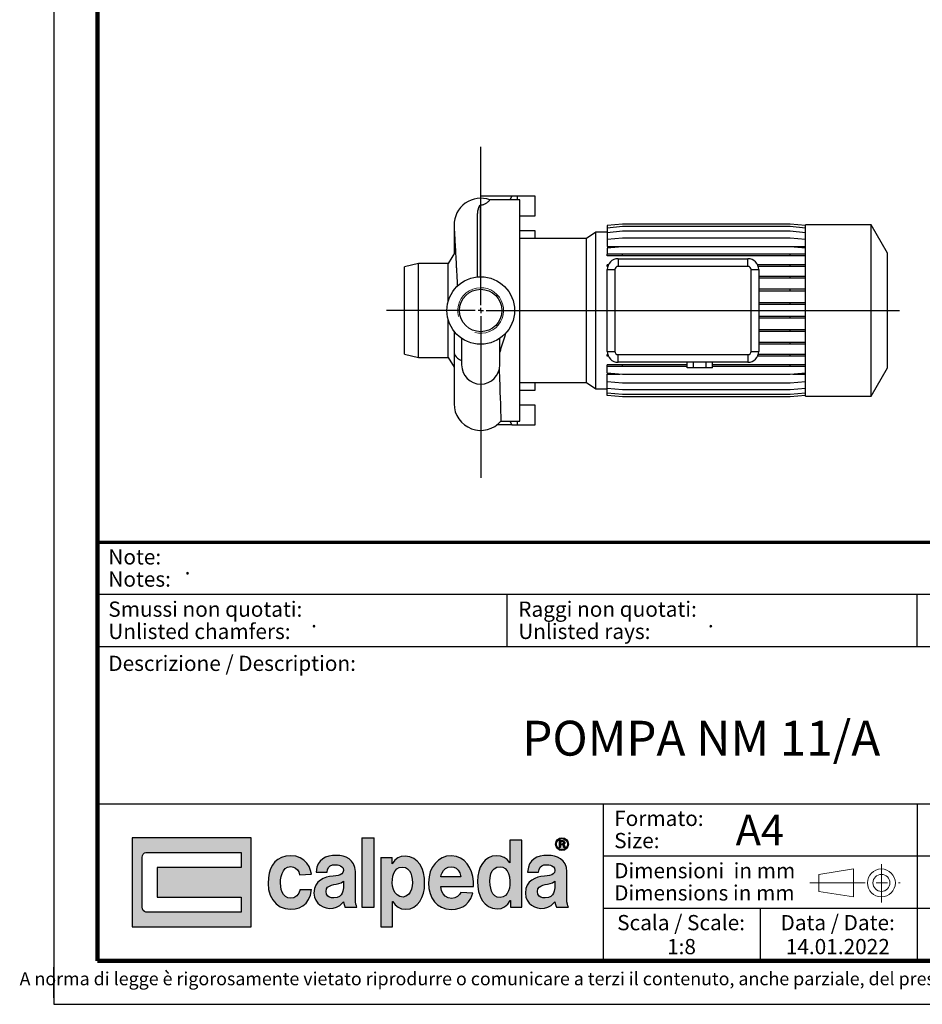
# Model space of a CAD drawing. Units: millimetres. Extents: x -4 to 213, y 0 to 297.
# Drawn here: x -4 to 100, y 0 to 113 of the extents above; entities that cross this region are included whole.
import ezdxf

# ---------------------------------------------------------------- set-up
doc = ezdxf.new("R2010")
doc.units = ezdxf.units.MM
doc.linetypes.add('CENTER', pattern=[10.16, 6.35, -1.27, 1.27, -1.27])
doc.layers.add('FORMAT', color=7, linetype='Continuous')
doc.styles.add('SLDTEXTSTYLE0', font='TXT', dxfattribs={"width": 0.605})
doc.styles.add('SLDTEXTSTYLE4', font='TXT', dxfattribs={"width": 0.670574})

# ---------------------------------------------------------------- blocks, each defined once
blk = doc.blocks.new('Logo Calpeda')
at = {"layer": 'FORMAT'}
h = blk.add_hatch(color=256, dxfattribs=at)
h.paths.add_polyline_path([(4, 14.11), (4, 3.89), (17.64, 3.89), (17.64, 14.11)], flags=0)
h.paths.add_polyline_path([(6.84, 10.7), (6.84, 7.3), (16.5, 7.3), (16.5, 5.59), (5.56, 5.59), (5.4, 5.64), (5.26, 5.76), (5.17, 5.94), (5.14, 6.16), (5.14, 11.84), (5.17, 12.06), (5.26, 12.24), (5.4, 12.36), (5.56, 12.41), (16.5, 12.41), (16.5, 10.7)], flags=0)
for points in [[(31.74, 14.11), (30.3, 14.11), (30.3, 6.16), (31.74, 6.16)], [(24.21, 7.01), (24.42, 7.51), (24.56, 8.17), (23.23, 8.17), (23.1, 7.75), (22.86, 7.43), (22.54, 7.23), (22.15, 7.17), (21.82, 7.23), (21.55, 7.37), (21.34, 7.59), (21.19, 7.87), (21.08, 8.18), (21.02, 8.52), (20.99, 8.92), (21.01, 9.29), (21.07, 9.66), (21.17, 10.01), (21.32, 10.32), (21.53, 10.57), (21.8, 10.74), (22.16, 10.8), (22.47, 10.75), (22.73, 10.62), (22.94, 10.42), (23.08, 10.18), (23.18, 9.86), (24.53, 9.92), (24.45, 10.37), (24.27, 10.8), (24, 11.2), (23.65, 11.54), (23.23, 11.81), (22.76, 11.98), (22.17, 12.05), (21.6, 12), (21.11, 11.86), (20.69, 11.63), (20.34, 11.33), (20.06, 10.96), (19.84, 10.53), (19.69, 10.05), (19.6, 9.52), (19.57, 8.87), (19.63, 8.16), (19.81, 7.52), (20.1, 6.98), (20.49, 6.53), (20.97, 6.19), (21.52, 5.98), (22.14, 5.91), (22.68, 5.95), (23.15, 6.08), (23.57, 6.3), (23.93, 6.61)]]:
    blk.add_hatch(color=256, dxfattribs=at).paths.add_polyline_path(points, flags=0)
h = blk.add_hatch(color=256, dxfattribs=at)
h.paths.add_polyline_path([(47.29, 11.23), (47.28, 11.23), (47, 11.6), (46.64, 11.85), (46.23, 11.99), (45.79, 12.04), (45.28, 11.98), (44.83, 11.8), (44.45, 11.53), (44.14, 11.16), (43.9, 10.73), (43.72, 10.24), (43.61, 9.7), (43.57, 9.1), (43.61, 8.5), (43.71, 7.93), (43.89, 7.4), (44.13, 6.92), (44.44, 6.52), (44.83, 6.22), (45.29, 6.02), (45.82, 5.95), (46.28, 6.01), (46.69, 6.18), (47.04, 6.47), (47.34, 6.9), (47.36, 6.9), (47.36, 6.16), (48.67, 6.16), (48.67, 13.83), (47.29, 13.83)], flags=0)
h.paths.add_polyline_path([(47.15, 10), (47.25, 9.62), (47.29, 9.12), (47.28, 8.72), (47.23, 8.34), (47.14, 8), (47, 7.7), (46.8, 7.47), (46.53, 7.32), (46.16, 7.25), (45.83, 7.31), (45.57, 7.46), (45.35, 7.68), (45.2, 7.98), (45.09, 8.31), (45.02, 8.68), (45, 9.11), (45.03, 9.56), (45.12, 9.96), (45.27, 10.3), (45.49, 10.56), (45.78, 10.73), (46.16, 10.79), (46.49, 10.73), (46.77, 10.57), (46.99, 10.32)], flags=0)
h = blk.add_hatch(color=256, dxfattribs=at)
edge = h.paths.add_edge_path(flags=0)
edge.add_arc((53.26, 13.38), 0.735, 0, 360)
edge = h.paths.add_edge_path(flags=0)
edge.add_arc((53.26, 13.38), 0.633, 0, 360)
h = blk.add_hatch(color=256, dxfattribs=at)
edge = h.paths.add_edge_path(flags=0)
edge.add_spline(control_points=[(53.22, 13.29), (53.29, 13.29), (53.39, 13.3), (53.47, 13.15), (53.45, 13.04), (53.46, 12.99), (53.46, 12.98)], knot_values=[0, 0, 0, 0, 0.343257, 0.665648, 0.908396, 1, 1, 1, 1], weights=[1, 1, 1, 1, 1, 1, 1], degree=3, periodic=0)
edge.add_line((53.46, 12.98), (53.6, 12.98))
edge.add_spline(control_points=[(53.6, 12.98), (53.58, 13.03), (53.61, 13.19), (53.52, 13.34), (53.4, 13.35)], knot_values=[0, 0, 0, 0, 0.356274, 1, 1, 1, 1], weights=[1, 1, 1, 1, 1], degree=3, periodic=0)
edge.add_spline(control_points=[(53.4, 13.35), (53.47, 13.35), (53.58, 13.41), (53.6, 13.56), (53.58, 13.68), (53.48, 13.76), (53.37, 13.78), (53.29, 13.78), (53.25, 13.78)], knot_values=[0, 0, 0, 0, 0.26111, 0.379659, 0.541524, 0.691593, 0.806087, 0.967459, 0.967459, 0.967459, 0.967459], weights=[1, 1, 1, 1, 1, 1, 1, 1, 1], degree=3, periodic=0)
edge.add_line((53.25, 13.78), (52.97, 13.78))
edge.add_line((52.97, 13.78), (52.97, 12.98))
edge.add_line((52.97, 12.98), (53.11, 12.98))
edge.add_line((53.11, 12.98), (53.11, 13.29))
edge.add_line((53.11, 13.29), (53.22, 13.29))
edge = h.paths.add_edge_path(flags=0)
edge.add_line((53.11, 13.68), (53.23, 13.68))
edge.add_spline(control_points=[(53.23, 13.68), (53.3, 13.68), (53.4, 13.69), (53.48, 13.53), (53.4, 13.39), (53.29, 13.39), (53.24, 13.39)], knot_values=[0, 0, 0, 0, 0.295699, 0.511642, 0.734811, 1, 1, 1, 1], weights=[1, 1, 1, 1, 1, 1, 1], degree=3, periodic=0)
edge.add_line((53.24, 13.39), (53.11, 13.39))
edge.add_line((53.11, 13.39), (53.11, 13.68))
h = blk.add_hatch(dxfattribs=at)
h.set_pattern_fill('STEEL', color=256, style=0)
h.set_pattern_definition([(45, (0, 0), (-2.24506, 2.24506), []), (45, (0, 1.5875), (-2.24506, 2.24506), [])])
edge = h.paths.add_edge_path(flags=0)
edge.add_spline(control_points=[(53.46, 12.98), (53.46, 12.99), (53.45, 13.04), (53.47, 13.15), (53.39, 13.3), (53.29, 13.29), (53.22, 13.29)], knot_values=[0, 0, 0, 0, 0.091604, 0.334352, 0.656743, 1, 1, 1, 1], weights=[1, 1, 1, 1, 1, 1, 1], degree=3, periodic=0)
edge.add_line((53.22, 13.29), (53.11, 13.29))
edge.add_line((53.11, 13.29), (53.11, 12.98))
edge.add_line((53.11, 12.98), (52.97, 12.98))
edge.add_line((52.97, 12.98), (52.97, 13.78))
edge.add_line((52.97, 13.78), (53.25, 13.78))
edge.add_spline(control_points=[(53.25, 13.78), (53.29, 13.78), (53.37, 13.78), (53.48, 13.76), (53.58, 13.68), (53.6, 13.56), (53.58, 13.41), (53.47, 13.35), (53.4, 13.35)], knot_values=[0, 0, 0, 0, 0.161372, 0.275866, 0.425935, 0.5878, 0.706349, 0.967459, 0.967459, 0.967459, 0.967459], weights=[1, 1, 1, 1, 1, 1, 1, 1, 1], degree=3, periodic=0)
edge.add_spline(control_points=[(53.4, 13.35), (53.52, 13.34), (53.61, 13.19), (53.58, 13.03), (53.6, 12.98)], knot_values=[0, 0, 0, 0, 0.643726, 1, 1, 1, 1], weights=[1, 1, 1, 1, 1], degree=3, periodic=0)
edge.add_line((53.6, 12.98), (53.46, 12.98))
edge = h.paths.add_edge_path(flags=0)
edge.add_spline(control_points=[(53.24, 13.39), (53.29, 13.39), (53.4, 13.39), (53.48, 13.53), (53.4, 13.69), (53.3, 13.68), (53.23, 13.68)], knot_values=[0, 0, 0, 0, 0.265189, 0.488358, 0.704301, 1, 1, 1, 1], weights=[1, 1, 1, 1, 1, 1, 1], degree=3, periodic=0)
edge.add_line((53.23, 13.68), (53.11, 13.68))
edge.add_line((53.11, 13.68), (53.11, 13.39))
edge.add_line((53.11, 13.39), (53.24, 13.39))
h = blk.add_hatch(color=256, dxfattribs=at)
h.paths.add_polyline_path([(28.24, 6.55), (28.32, 6.35), (28.38, 6.16), (29.76, 6.16), (29.69, 6.31), (29.64, 6.5), (29.6, 6.74), (29.58, 7.05), (29.59, 7.44), (29.59, 10.23), (29.53, 10.71), (29.38, 11.1), (29.15, 11.43), (28.86, 11.68), (28.52, 11.87), (28.16, 12), (27.8, 12.07), (27.41, 12.09), (26.96, 12.07), (26.54, 11.99), (26.16, 11.87), (25.83, 11.69), (25.54, 11.44), (25.32, 11.12), (25.17, 10.72), (25.08, 10.16), (26.35, 10.16), (26.4, 10.48), (26.52, 10.72), (26.7, 10.89), (26.94, 10.99), (27.32, 11.02), (27.51, 11.01), (27.7, 10.97), (27.89, 10.9), (28.04, 10.79), (28.16, 10.63), (28.2, 10.35), (28.15, 10.12), (28.03, 9.96), (27.85, 9.86), (27.61, 9.79), (27.33, 9.75), (27.02, 9.71), (26.62, 9.65), (26.26, 9.58), (25.9, 9.45), (25.57, 9.26), (25.28, 9.01), (25.05, 8.68), (24.9, 8.27), (24.83, 7.74), (24.88, 7.31), (25.03, 6.94), (25.26, 6.62), (25.54, 6.37), (25.87, 6.19), (26.22, 6.06), (26.62, 6), (27.03, 6.03), (27.43, 6.14), (27.79, 6.35), (28.2, 6.74)], flags=0)
h.paths.add_polyline_path([(27.93, 8.95), (28.2, 9.12), (28.2, 8.53), (28.2, 8.38), (28.18, 8.18), (28.14, 7.97), (28.06, 7.75), (27.93, 7.55), (27.75, 7.38), (27.49, 7.25), (27.1, 7.2), (26.84, 7.22), (26.61, 7.29), (26.41, 7.42), (26.27, 7.62), (26.22, 7.94), (26.27, 8.23), (26.4, 8.44), (26.6, 8.57), (26.83, 8.66), (27.09, 8.73), (27.39, 8.79), (27.67, 8.86)], flags=0)
h = blk.add_hatch(color=256, dxfattribs=at)
h.paths.add_polyline_path([(33.78, 11.84), (32.48, 11.84), (32.48, 3.89), (33.84, 3.89), (33.84, 6.78), (33.86, 6.78), (34.14, 6.41), (34.48, 6.14), (34.87, 5.97), (35.35, 5.91), (35.85, 5.97), (36.29, 6.15), (36.67, 6.44), (36.97, 6.81), (37.21, 7.25), (37.38, 7.75), (37.49, 8.3), (37.52, 8.89), (37.49, 9.49), (37.39, 10.07), (37.22, 10.59), (36.98, 11.06), (36.67, 11.44), (36.28, 11.74), (35.82, 11.93), (35.27, 12), (34.83, 11.95), (34.44, 11.79), (34.09, 11.52), (33.8, 11.1), (33.78, 11.1)], flags=0)
h.paths.add_polyline_path([(35.65, 7.59), (35.38, 7.39), (35.04, 7.31), (34.67, 7.37), (34.36, 7.56), (34.11, 7.83), (33.94, 8.17), (33.83, 8.55), (33.8, 8.93), (33.82, 9.33), (33.88, 9.7), (33.98, 10.03), (34.13, 10.32), (34.33, 10.55), (34.6, 10.69), (34.97, 10.75), (35.31, 10.69), (35.57, 10.55), (35.78, 10.33), (35.93, 10.05), (36.03, 9.73), (36.09, 9.37), (36.11, 8.93), (36.09, 8.58), (36, 8.21), (35.86, 7.87)], flags=0)
h = blk.add_hatch(color=256, dxfattribs=at)
h.paths.add_polyline_path([(42.82, 7.15), (43.05, 7.75), (41.65, 7.82), (41.5, 7.58), (41.27, 7.36), (40.98, 7.21), (40.63, 7.14), (40.22, 7.22), (39.89, 7.39), (39.63, 7.67), (39.46, 8.03), (39.37, 8.5), (43.11, 8.5), (43.11, 9.08), (43.03, 9.65), (42.89, 10.19), (42.67, 10.69), (42.39, 11.13), (42.05, 11.5), (41.64, 11.78), (41.16, 11.97), (40.58, 12.04), (40.03, 11.98), (39.53, 11.8), (39.09, 11.53), (38.71, 11.16), (38.4, 10.71), (38.17, 10.19), (38.03, 9.62), (37.97, 8.93), (38.01, 8.3), (38.14, 7.72), (38.36, 7.21), (38.65, 6.77), (39.01, 6.41), (39.44, 6.14), (39.94, 5.96), (40.58, 5.89), (41.05, 5.92), (41.48, 6.02), (41.88, 6.18), (42.24, 6.42), (42.55, 6.74)], flags=0)
h.paths.add_polyline_path([(41.54, 10.09), (41.67, 9.61), (39.38, 9.61), (39.43, 9.84), (39.53, 10.09), (39.7, 10.35), (39.92, 10.57), (40.2, 10.73), (40.55, 10.79), (40.87, 10.74), (41.15, 10.61), (41.37, 10.4)], flags=0)
h = blk.add_hatch(color=256, dxfattribs=at)
h.paths.add_polyline_path([(52.48, 6.55), (52.55, 6.35), (52.62, 6.16), (54, 6.16), (53.93, 6.31), (53.88, 6.5), (53.84, 6.74), (53.82, 7.05), (53.83, 7.44), (53.83, 10.23), (53.77, 10.71), (53.62, 11.1), (53.39, 11.43), (53.1, 11.68), (52.76, 11.87), (52.4, 12), (52.03, 12.07), (51.65, 12.09), (51.2, 12.07), (50.78, 11.99), (50.4, 11.87), (50.07, 11.69), (49.78, 11.44), (49.56, 11.12), (49.41, 10.72), (49.32, 10.16), (50.58, 10.16), (50.64, 10.48), (50.76, 10.72), (50.94, 10.89), (51.18, 10.99), (51.56, 11.02), (51.74, 11.01), (51.94, 10.97), (52.12, 10.9), (52.28, 10.79), (52.4, 10.63), (52.44, 10.35), (52.39, 10.12), (52.27, 9.96), (52.09, 9.86), (51.85, 9.79), (51.57, 9.75), (51.26, 9.71), (50.86, 9.65), (50.5, 9.58), (50.14, 9.45), (49.81, 9.26), (49.52, 9.01), (49.29, 8.68), (49.14, 8.27), (49.07, 7.74), (49.12, 7.31), (49.27, 6.94), (49.5, 6.62), (49.78, 6.37), (50.11, 6.19), (50.46, 6.06), (50.86, 6), (51.27, 6.03), (51.66, 6.14), (52.03, 6.35), (52.44, 6.74)], flags=0)
h.paths.add_polyline_path([(52.17, 8.95), (52.44, 9.12), (52.44, 8.53), (52.44, 8.38), (52.42, 8.18), (52.38, 7.97), (52.3, 7.75), (52.17, 7.55), (51.98, 7.38), (51.73, 7.25), (51.34, 7.2), (51.08, 7.22), (50.84, 7.29), (50.65, 7.42), (50.51, 7.62), (50.46, 7.94), (50.51, 8.23), (50.64, 8.44), (50.84, 8.57), (51.07, 8.66), (51.33, 8.73), (51.62, 8.79), (51.91, 8.86)], flags=0)
at = {"layer": 'FORMAT', "color": 7, "linetype": 'Continuous', "lineweight": 25}
for p, q in [((4, 14.11), (4, 3.89)), ((17.64, 14.11), (4, 14.11)), ((17.64, 3.89), (17.64, 14.11)), ((30.3, 14.11), (31.74, 14.11)), ((30.3, 14.11), (30.3, 6.16)), ((31.74, 6.16), (31.74, 14.11)), ((48.67, 13.83), (47.29, 13.83)), ((47.29, 13.83), (47.29, 11.23)), ((48.67, 6.16), (48.67, 13.83)), ((52.97, 12.98), (52.97, 13.78)), ((52.97, 13.78), (53.25, 13.78)), ((53.11, 13.68), (53.11, 13.39)), ((53.23, 13.68), (53.11, 13.68)), ((53.11, 12.98), (52.97, 12.98)), ((53.11, 13.39), (53.24, 13.39)), ((53.11, 13.29), (53.11, 12.98)), ((53.22, 13.29), (53.11, 13.29)), ((53.6, 12.98), (53.46, 12.98)), ((5.14, 11.84), (5.17, 12.06)), ((5.14, 6.16), (5.14, 11.84)), ((5.17, 12.06), (5.26, 12.24)), ((5.26, 12.24), (5.4, 12.36)), ((5.4, 12.36), (5.56, 12.41)), ((5.56, 12.41), (16.5, 12.41)), ((16.5, 12.41), (16.5, 10.7)), ((20.34, 11.33), (20.06, 10.96)), ((20.69, 11.63), (20.34, 11.33)), ((21.11, 11.86), (20.69, 11.63)), ((21.6, 12), (21.11, 11.86)), ((22.17, 12.05), (21.6, 12)), ((22.76, 11.98), (22.17, 12.05)), ((23.23, 11.81), (22.76, 11.98)), ((23.65, 11.54), (23.23, 11.81)), ((24, 11.2), (23.65, 11.54)), ((25.54, 11.44), (25.32, 11.12)), ((25.83, 11.69), (25.54, 11.44)), ((26.16, 11.87), (25.83, 11.69)), ((26.54, 11.99), (26.16, 11.87)), ((26.96, 12.07), (26.54, 11.99)), ((27.41, 12.09), (26.96, 12.07)), ((27.8, 12.07), (27.41, 12.09)), ((28.16, 12), (27.8, 12.07)), ((28.52, 11.87), (28.16, 12)), ((28.86, 11.68), (28.52, 11.87)), ((29.15, 11.43), (28.86, 11.68)), ((29.38, 11.1), (29.15, 11.43)), ((32.48, 11.84), (33.78, 11.84)), ((32.48, 11.84), (32.48, 3.89)), ((33.78, 11.1), (33.78, 11.84)), ((34.09, 11.52), (33.8, 11.1)), ((34.44, 11.79), (34.09, 11.52)), ((34.83, 11.95), (34.44, 11.79)), ((35.27, 12), (34.83, 11.95)), ((35.82, 11.93), (35.27, 12)), ((36.28, 11.74), (35.82, 11.93)), ((36.67, 11.44), (36.28, 11.74)), ((36.98, 11.06), (36.67, 11.44)), ((39.09, 11.53), (38.71, 11.16)), ((39.53, 11.8), (39.09, 11.53)), ((40.03, 11.98), (39.53, 11.8)), ((40.58, 12.04), (40.03, 11.98)), ((41.16, 11.97), (40.58, 12.04)), ((41.64, 11.78), (41.16, 11.97)), ((42.05, 11.5), (41.64, 11.78)), ((42.39, 11.13), (42.05, 11.5)), ((44.45, 11.53), (44.14, 11.16)), ((44.83, 11.8), (44.45, 11.53)), ((45.28, 11.98), (44.83, 11.8)), ((45.79, 12.04), (45.28, 11.98)), ((46.23, 11.99), (45.79, 12.04)), ((46.64, 11.85), (46.23, 11.99)), ((47, 11.6), (46.64, 11.85)), ((47.28, 11.23), (47, 11.6)), ((49.78, 11.44), (49.56, 11.12)), ((50.07, 11.69), (49.78, 11.44)), ((50.4, 11.87), (50.07, 11.69)), ((50.78, 11.99), (50.4, 11.87)), ((51.2, 12.07), (50.78, 11.99)), ((51.65, 12.09), (51.2, 12.07)), ((52.03, 12.07), (51.65, 12.09)), ((52.4, 12), (52.03, 12.07)), ((52.76, 11.87), (52.4, 12)), ((53.1, 11.68), (52.76, 11.87)), ((53.39, 11.43), (53.1, 11.68)), ((53.62, 11.1), (53.39, 11.43)), ((16.5, 10.7), (6.84, 10.7)), ((6.84, 10.7), (6.84, 7.3)), ((19.84, 10.53), (19.69, 10.05)), ((20.06, 10.96), (19.84, 10.53)), ((21.17, 10.01), (21.32, 10.32)), ((21.32, 10.32), (21.53, 10.57)), ((21.53, 10.57), (21.8, 10.74)), ((21.8, 10.74), (22.16, 10.8)), ((22.16, 10.8), (22.47, 10.75)), ((22.47, 10.75), (22.73, 10.62)), ((22.73, 10.62), (22.94, 10.42)), ((22.94, 10.42), (23.08, 10.18)), ((23.08, 10.18), (23.18, 9.86)), ((24.27, 10.8), (24, 11.2)), ((24.45, 10.37), (24.27, 10.8)), ((24.53, 9.92), (24.45, 10.37)), ((25.17, 10.72), (25.08, 10.16)), ((25.32, 11.12), (25.17, 10.72)), ((26.35, 10.16), (26.4, 10.48)), ((26.4, 10.48), (26.52, 10.72)), ((26.52, 10.72), (26.7, 10.89)), ((26.7, 10.89), (26.94, 10.99)), ((26.94, 10.99), (27.32, 11.02)), ((27.32, 11.02), (27.51, 11.01)), ((27.51, 11.01), (27.7, 10.97)), ((27.7, 10.97), (27.89, 10.9)), ((27.89, 10.9), (28.04, 10.79)), ((28.04, 10.79), (28.16, 10.63)), ((28.2, 10.35), (28.15, 10.12)), ((28.16, 10.63), (28.2, 10.35)), ((29.53, 10.71), (29.38, 11.1)), ((29.59, 10.23), (29.53, 10.71)), ((29.59, 7.44), (29.59, 10.23)), ((33.78, 11.1), (33.8, 11.1)), ((33.98, 10.03), (34.13, 10.32)), ((34.13, 10.32), (34.33, 10.55)), ((34.33, 10.55), (34.6, 10.69)), ((34.6, 10.69), (34.97, 10.75)), ((34.97, 10.75), (35.31, 10.69)), ((35.31, 10.69), (35.57, 10.55)), ((35.57, 10.55), (35.78, 10.33)), ((35.78, 10.33), (35.93, 10.05)), ((37.22, 10.59), (36.98, 11.06)), ((37.39, 10.07), (37.22, 10.59)), ((38.17, 10.19), (38.03, 9.62)), ((38.4, 10.71), (38.17, 10.19)), ((38.71, 11.16), (38.4, 10.71)), ((39.53, 10.09), (39.7, 10.35)), ((39.7, 10.35), (39.92, 10.57)), ((39.92, 10.57), (40.2, 10.73)), ((40.2, 10.73), (40.55, 10.79)), ((40.55, 10.79), (40.87, 10.74)), ((40.87, 10.74), (41.15, 10.61)), ((41.15, 10.61), (41.37, 10.4)), ((41.37, 10.4), (41.54, 10.09)), ((42.67, 10.69), (42.39, 11.13)), ((42.89, 10.19), (42.67, 10.69)), ((43.03, 9.65), (42.89, 10.19)), ((43.72, 10.24), (43.61, 9.7)), ((43.9, 10.73), (43.72, 10.24)), ((44.14, 11.16), (43.9, 10.73)), ((45.12, 9.96), (45.27, 10.3)), ((45.27, 10.3), (45.49, 10.56)), ((45.49, 10.56), (45.78, 10.73)), ((45.78, 10.73), (46.16, 10.79)), ((46.16, 10.79), (46.49, 10.73)), ((46.49, 10.73), (46.77, 10.57)), ((46.77, 10.57), (46.99, 10.32)), ((46.99, 10.32), (47.15, 10)), ((49.41, 10.72), (49.32, 10.16)), ((49.56, 11.12), (49.41, 10.72)), ((50.58, 10.16), (50.64, 10.48)), ((50.64, 10.48), (50.76, 10.72)), ((50.76, 10.72), (50.94, 10.89)), ((50.94, 10.89), (51.18, 10.99)), ((51.18, 10.99), (51.56, 11.02)), ((51.56, 11.02), (51.74, 11.01)), ((51.74, 11.01), (51.94, 10.97)), ((51.94, 10.97), (52.12, 10.9)), ((52.12, 10.9), (52.28, 10.79)), ((52.28, 10.79), (52.4, 10.63)), ((52.44, 10.35), (52.39, 10.12)), ((52.4, 10.63), (52.44, 10.35)), ((53.77, 10.71), (53.62, 11.1)), ((53.83, 10.23), (53.77, 10.71)), ((53.83, 7.44), (53.83, 10.23)), ((19.6, 9.52), (19.57, 8.87)), ((19.69, 10.05), (19.6, 9.52)), ((20.99, 8.92), (21.01, 9.29)), ((21.01, 9.29), (21.07, 9.66)), ((21.07, 9.66), (21.17, 10.01)), ((23.18, 9.86), (24.53, 9.92)), ((25.08, 10.16), (26.35, 10.16)), ((25.57, 9.26), (25.28, 9.01)), ((25.9, 9.45), (25.57, 9.26)), ((26.26, 9.58), (25.9, 9.45)), ((26.62, 9.65), (26.26, 9.58)), ((27.02, 9.71), (26.62, 9.65)), ((27.33, 9.75), (27.02, 9.71)), ((27.61, 9.79), (27.33, 9.75)), ((27.85, 9.86), (27.61, 9.79)), ((28.03, 9.96), (27.85, 9.86)), ((27.93, 8.95), (28.2, 9.12)), ((28.15, 10.12), (28.03, 9.96)), ((28.2, 9.12), (28.2, 8.53)), ((33.8, 8.93), (33.82, 9.33)), ((33.82, 9.33), (33.88, 9.7)), ((33.88, 9.7), (33.98, 10.03)), ((35.93, 10.05), (36.03, 9.73)), ((36.03, 9.73), (36.09, 9.37)), ((36.09, 9.37), (36.11, 8.93)), ((37.49, 9.49), (37.39, 10.07)), ((37.52, 8.89), (37.49, 9.49)), ((38.03, 9.62), (37.97, 8.93)), ((39.38, 9.61), (39.43, 9.84)), ((41.67, 9.61), (39.38, 9.61)), ((39.43, 9.84), (39.53, 10.09)), ((41.54, 10.09), (41.67, 9.61)), ((43.11, 9.08), (43.03, 9.65)), ((43.11, 8.5), (43.11, 9.08)), ((43.61, 9.7), (43.57, 9.1)), ((43.57, 9.1), (43.61, 8.5)), ((45, 9.11), (45.03, 9.56)), ((45.02, 8.68), (45, 9.11)), ((45.03, 9.56), (45.12, 9.96)), ((47.15, 10), (47.25, 9.62)), ((47.25, 9.62), (47.29, 9.12)), ((47.29, 9.12), (47.28, 8.72)), ((49.32, 10.16), (50.58, 10.16)), ((49.81, 9.26), (49.52, 9.01)), ((50.14, 9.45), (49.81, 9.26)), ((50.5, 9.58), (50.14, 9.45)), ((50.86, 9.65), (50.5, 9.58)), ((51.26, 9.71), (50.86, 9.65)), ((51.57, 9.75), (51.26, 9.71)), ((51.85, 9.79), (51.57, 9.75)), ((52.09, 9.86), (51.85, 9.79)), ((52.27, 9.96), (52.09, 9.86)), ((52.17, 8.95), (52.44, 9.12)), ((52.39, 10.12), (52.27, 9.96)), ((52.44, 9.12), (52.44, 8.53)), ((19.57, 8.87), (19.63, 8.16)), ((19.63, 8.16), (19.81, 7.52)), ((21.02, 8.52), (20.99, 8.92)), ((21.08, 8.18), (21.02, 8.52)), ((21.19, 7.87), (21.08, 8.18)), ((23.23, 8.17), (23.1, 7.75)), ((23.23, 8.17), (24.56, 8.17)), ((24.42, 7.51), (24.56, 8.17)), ((24.9, 8.27), (24.83, 7.74)), ((25.05, 8.68), (24.9, 8.27)), ((25.28, 9.01), (25.05, 8.68)), ((26.22, 7.94), (26.27, 8.23)), ((26.27, 7.62), (26.22, 7.94)), ((26.27, 8.23), (26.4, 8.44)), ((26.4, 8.44), (26.6, 8.57)), ((26.6, 8.57), (26.83, 8.66)), ((26.83, 8.66), (27.09, 8.73)), ((27.09, 8.73), (27.39, 8.79)), ((27.39, 8.79), (27.67, 8.86)), ((27.67, 8.86), (27.93, 8.95)), ((28.14, 7.97), (28.06, 7.75)), ((28.18, 8.18), (28.14, 7.97)), ((28.2, 8.38), (28.18, 8.18)), ((28.2, 8.53), (28.2, 8.38)), ((33.83, 8.55), (33.8, 8.93)), ((33.94, 8.17), (33.83, 8.55)), ((34.11, 7.83), (33.94, 8.17)), ((36, 8.21), (35.86, 7.87)), ((36.09, 8.58), (36, 8.21)), ((36.11, 8.93), (36.09, 8.58)), ((37.38, 7.75), (37.49, 8.3)), ((37.49, 8.3), (37.52, 8.89)), ((37.97, 8.93), (38.01, 8.3)), ((38.01, 8.3), (38.14, 7.72)), ((39.46, 8.03), (39.37, 8.5)), ((39.37, 8.5), (43.11, 8.5)), ((39.63, 7.67), (39.46, 8.03)), ((43.61, 8.5), (43.71, 7.93)), ((43.71, 7.93), (43.89, 7.4)), ((45.09, 8.31), (45.02, 8.68)), ((45.2, 7.98), (45.09, 8.31)), ((45.35, 7.68), (45.2, 7.98)), ((47.14, 8), (47, 7.7)), ((47.23, 8.34), (47.14, 8)), ((47.28, 8.72), (47.23, 8.34)), ((49.14, 8.27), (49.07, 7.74)), ((49.29, 8.68), (49.14, 8.27)), ((49.52, 9.01), (49.29, 8.68)), ((50.46, 7.94), (50.51, 8.23)), ((50.51, 7.62), (50.46, 7.94)), ((50.51, 8.23), (50.64, 8.44)), ((50.64, 8.44), (50.84, 8.57)), ((50.84, 8.57), (51.07, 8.66)), ((51.07, 8.66), (51.33, 8.73)), ((51.33, 8.73), (51.62, 8.79)), ((51.62, 8.79), (51.91, 8.86)), ((51.91, 8.86), (52.17, 8.95)), ((52.38, 7.97), (52.3, 7.75)), ((52.42, 8.18), (52.38, 7.97)), ((52.44, 8.38), (52.42, 8.18)), ((52.44, 8.53), (52.44, 8.38)), ((6.84, 7.3), (16.5, 7.3)), ((16.5, 7.3), (16.5, 5.59)), ((19.81, 7.52), (20.1, 6.98)), ((20.1, 6.98), (20.49, 6.53)), ((21.34, 7.59), (21.19, 7.87)), ((21.55, 7.37), (21.34, 7.59)), ((21.82, 7.23), (21.55, 7.37)), ((22.15, 7.17), (21.82, 7.23)), ((22.54, 7.23), (22.15, 7.17)), ((22.86, 7.43), (22.54, 7.23)), ((23.1, 7.75), (22.86, 7.43)), ((23.93, 6.61), (24.21, 7.01)), ((24.21, 7.01), (24.42, 7.51)), ((24.83, 7.74), (24.88, 7.31)), ((24.88, 7.31), (25.03, 6.94)), ((25.03, 6.94), (25.26, 6.62)), ((26.41, 7.42), (26.27, 7.62)), ((26.61, 7.29), (26.41, 7.42)), ((26.84, 7.22), (26.61, 7.29)), ((27.1, 7.2), (26.84, 7.22)), ((27.49, 7.25), (27.1, 7.2)), ((27.75, 7.38), (27.49, 7.25)), ((27.93, 7.55), (27.75, 7.38)), ((28.06, 7.75), (27.93, 7.55)), ((29.58, 7.05), (29.59, 7.44)), ((29.6, 6.74), (29.58, 7.05)), ((33.84, 6.78), (33.86, 6.78)), ((33.84, 3.89), (33.84, 6.78)), ((33.86, 6.78), (34.14, 6.41)), ((34.36, 7.56), (34.11, 7.83)), ((34.67, 7.37), (34.36, 7.56)), ((35.04, 7.31), (34.67, 7.37)), ((35.38, 7.39), (35.04, 7.31)), ((35.65, 7.59), (35.38, 7.39)), ((35.86, 7.87), (35.65, 7.59)), ((36.67, 6.44), (36.97, 6.81)), ((36.97, 6.81), (37.21, 7.25)), ((37.21, 7.25), (37.38, 7.75)), ((38.14, 7.72), (38.36, 7.21)), ((38.36, 7.21), (38.65, 6.77)), ((39.89, 7.39), (39.63, 7.67)), ((40.22, 7.22), (39.89, 7.39)), ((40.63, 7.14), (40.22, 7.22)), ((40.98, 7.21), (40.63, 7.14)), ((41.27, 7.36), (40.98, 7.21)), ((41.5, 7.58), (41.27, 7.36)), ((41.65, 7.82), (41.5, 7.58)), ((43.05, 7.75), (41.65, 7.82)), ((42.55, 6.74), (42.82, 7.15)), ((42.82, 7.15), (43.05, 7.75)), ((43.89, 7.4), (44.13, 6.92)), ((44.13, 6.92), (44.44, 6.52)), ((45.57, 7.46), (45.35, 7.68)), ((45.83, 7.31), (45.57, 7.46)), ((46.16, 7.25), (45.83, 7.31)), ((46.53, 7.32), (46.16, 7.25)), ((46.8, 7.47), (46.53, 7.32)), ((47, 7.7), (46.8, 7.47)), ((47.04, 6.47), (47.34, 6.9)), ((47.34, 6.9), (47.36, 6.9)), ((47.36, 6.9), (47.36, 6.16)), ((49.07, 7.74), (49.12, 7.31)), ((49.12, 7.31), (49.27, 6.94)), ((49.27, 6.94), (49.5, 6.62)), ((50.65, 7.42), (50.51, 7.62)), ((50.84, 7.29), (50.65, 7.42)), ((51.08, 7.22), (50.84, 7.29)), ((51.34, 7.2), (51.08, 7.22)), ((51.73, 7.25), (51.34, 7.2)), ((51.98, 7.38), (51.73, 7.25)), ((52.17, 7.55), (51.98, 7.38)), ((52.3, 7.75), (52.17, 7.55)), ((53.82, 7.05), (53.83, 7.44)), ((53.84, 6.74), (53.82, 7.05)), ((5.17, 5.94), (5.14, 6.16)), ((5.26, 5.76), (5.17, 5.94)), ((5.4, 5.64), (5.26, 5.76)), ((20.49, 6.53), (20.97, 6.19)), ((20.97, 6.19), (21.52, 5.98)), ((21.52, 5.98), (22.14, 5.91)), ((22.14, 5.91), (22.68, 5.95)), ((22.68, 5.95), (23.15, 6.08)), ((23.15, 6.08), (23.57, 6.3)), ((23.57, 6.3), (23.93, 6.61)), ((25.26, 6.62), (25.54, 6.37)), ((25.54, 6.37), (25.87, 6.19)), ((25.87, 6.19), (26.22, 6.06)), ((26.22, 6.06), (26.62, 6)), ((26.62, 6), (27.03, 6.03)), ((27.03, 6.03), (27.43, 6.14)), ((27.43, 6.14), (27.79, 6.35)), ((27.79, 6.35), (28.2, 6.74)), ((28.2, 6.74), (28.24, 6.55)), ((28.24, 6.55), (28.32, 6.35)), ((28.32, 6.35), (28.38, 6.16)), ((28.38, 6.16), (29.76, 6.16)), ((29.64, 6.5), (29.6, 6.74)), ((29.69, 6.31), (29.64, 6.5)), ((29.76, 6.16), (29.69, 6.31)), ((30.3, 6.16), (31.74, 6.16)), ((34.14, 6.41), (34.48, 6.14)), ((34.48, 6.14), (34.87, 5.97)), ((34.87, 5.97), (35.35, 5.91)), ((35.35, 5.91), (35.85, 5.97)), ((35.85, 5.97), (36.29, 6.15)), ((36.29, 6.15), (36.67, 6.44)), ((38.65, 6.77), (39.01, 6.41)), ((39.01, 6.41), (39.44, 6.14)), ((39.44, 6.14), (39.94, 5.96)), ((39.94, 5.96), (40.58, 5.89)), ((40.58, 5.89), (41.05, 5.92)), ((41.05, 5.92), (41.48, 6.02)), ((41.48, 6.02), (41.88, 6.18)), ((41.88, 6.18), (42.24, 6.42)), ((42.24, 6.42), (42.55, 6.74)), ((44.44, 6.52), (44.83, 6.22)), ((44.83, 6.22), (45.29, 6.02)), ((45.29, 6.02), (45.82, 5.95)), ((45.82, 5.95), (46.28, 6.01)), ((46.28, 6.01), (46.69, 6.18)), ((46.69, 6.18), (47.04, 6.47)), ((47.36, 6.16), (48.67, 6.16)), ((49.5, 6.62), (49.78, 6.37)), ((49.78, 6.37), (50.11, 6.19)), ((50.11, 6.19), (50.46, 6.06)), ((50.46, 6.06), (50.86, 6)), ((50.86, 6), (51.27, 6.03)), ((51.27, 6.03), (51.66, 6.14)), ((51.66, 6.14), (52.03, 6.35)), ((52.03, 6.35), (52.44, 6.74)), ((52.44, 6.74), (52.48, 6.55)), ((52.48, 6.55), (52.55, 6.35)), ((52.55, 6.35), (52.62, 6.16)), ((52.62, 6.16), (54, 6.16)), ((53.88, 6.5), (53.84, 6.74)), ((53.93, 6.31), (53.88, 6.5)), ((54, 6.16), (53.93, 6.31)), ((5.56, 5.59), (5.4, 5.64)), ((16.5, 5.59), (5.56, 5.59)), ((4, 3.89), (17.64, 3.89)), ((32.48, 3.89), (33.84, 3.89))]:
    blk.add_line(p, q, dxfattribs=at)
at = {"layer": 'FORMAT', "color": 7, "lineweight": 25}
blk.add_line((47.28, 11.23), (47.29, 11.23), dxfattribs=at)
for radius in [0.735, 0.633]:
    blk.add_circle((53.26, 13.38), radius, dxfattribs=at)
for points, knots in [([(53.23, 13.68), (53.3, 13.68), (53.4, 13.69), (53.48, 13.53), (53.4, 13.39), (53.29, 13.39), (53.24, 13.39)], [0, 0, 0, 0, 0.295699, 0.511642, 0.734811, 1, 1, 1, 1]), ([(53.25, 13.78), (53.29, 13.78), (53.37, 13.78), (53.48, 13.76), (53.58, 13.68), (53.6, 13.56), (53.58, 13.41), (53.47, 13.35), (53.4, 13.35)], [0, 0, 0, 0, 0.1613721, 0.2758661, 0.4259353, 0.5877997, 0.7063493, 0.9674591, 0.9674591, 0.9674591, 0.9674591]), ([(53.46, 12.98), (53.46, 12.99), (53.45, 13.04), (53.47, 13.15), (53.39, 13.3), (53.29, 13.29), (53.22, 13.29)], [0, 0, 0, 0, 0.091604, 0.334352, 0.656743, 1, 1, 1, 1]), ([(53.4, 13.35), (53.52, 13.34), (53.61, 13.19), (53.58, 13.03), (53.6, 12.98)], [0, 0, 0, 0, 0.643726, 1, 1, 1, 1])]:
    blk.add_open_spline(points, degree=3, knots=knots, dxfattribs=at)
blk = doc.blocks.new('SW_NOTE_0')
at = {"color": 0, "linetype": 'Continuous', "lineweight": 0, "char_height": 1.75, "attachment_point": 1, "style": 'SLDTEXTSTYLE0'}
for s, insert in [('Note:', (0, 2.26)), ('Notes:', (0, -0.29))]:
    blk.add_mtext(s, dxfattribs=dict(at, insert=insert))
blk = doc.blocks.new('SW_NOTE_0_6')
at = {"color": 0, "linetype": 'Continuous', "lineweight": 0, "char_height": 1.75, "attachment_point": 1, "style": 'SLDTEXTSTYLE0'}
for s, insert in [('Formato:', (0, 2.26)), ('Size:', (0, -0.29))]:
    blk.add_mtext(s, dxfattribs=dict(at, insert=insert))
blk = doc.blocks.new('SW_NOTE_0_9')
at = {"color": 0, "linetype": 'Continuous', "lineweight": 0, "char_height": 1.75, "attachment_point": 1, "style": 'SLDTEXTSTYLE0'}
for s, insert in [('Raggi non quotati:', (0, 2.26)), ('Unlisted rays:', (0, -0.29))]:
    blk.add_mtext(s, dxfattribs=dict(at, insert=insert))
blk = doc.blocks.new('SW_NOTE_0_10')
at = {"color": 0, "linetype": 'Continuous', "lineweight": 0, "char_height": 1.75, "attachment_point": 1, "style": 'SLDTEXTSTYLE0'}
for s, insert in [('Smussi non quotati:', (0, 2.26)), ('Unlisted chamfers:', (0, -0.29))]:
    blk.add_mtext(s, dxfattribs=dict(at, insert=insert))
blk = doc.blocks.new('SW_NOTE_0_14')
at = {"color": 0, "linetype": 'Continuous', "lineweight": 0, "char_height": 1.75, "attachment_point": 1, "style": 'SLDTEXTSTYLE0'}
for s, insert in [('Dimensioni  in mm', (0, 2.26)), ('Dimensions in mm', (0, -0.29))]:
    blk.add_mtext(s, dxfattribs=dict(at, insert=insert))
blk = doc.blocks.new('SW_CENTERMARKSYMBOL_1')
at = {"layer": 'FORMAT', "color": 0}
for p, q in [((0, 0.63), (0, 18.79)), ((-0.63, 0), (-10.79, 0)), ((0, 0), (-0.31, 0)), ((0, 0), (0, 0.31)), ((0, 0), (0, -0.31)), ((0, 0), (0.31, 0)), ((0.63, 0), (48.01, 0)), ((0, -0.63), (0, -19.18))]:
    blk.add_line(p, q, dxfattribs=at)

msp = doc.modelspace()

# ---------------------------------------------------------------- linework, layer by layer
at = {"color": 7, "linetype": 'Continuous', "lineweight": 25}
for p, q in [((0, 297), (0, 0)), ((48.9497, 92.4718), (48.9497, 92.7218)), ((52.5103, 92.7218), (48.9497, 92.7218)), ((52.5103, 92.7218), (52.2937, 92.2843)), ((53.1163, 92.7218), (52.5103, 92.7218)), ((53.1163, 92.7218), (53.1163, 92.2843)), ((55.1997, 92.7218), (53.1163, 92.7218)), ((55.1997, 90.4718), (55.1997, 92.7218)), ((53.4497, 92.2843), (50.0036, 92.2843)), ((53.4497, 66.9093), (53.4497, 92.2843)), ((53.4497, 90.4718), (55.1997, 90.4718)), ((45.8934, 89.4156), (45.8934, 86.0937)), ((48.5622, 83.4524), (48.5622, 89.9355)), ((65.2217, 89.4972), (63.4497, 89.3421)), ((65.2217, 89.4928), (63.4497, 89.3378)), ((63.4497, 89.3421), (63.4497, 89.3378)), ((63.4497, 89.3378), (63.4497, 89.063)), ((84.4276, 89.4972), (65.2217, 89.4972)), ((84.4276, 89.4928), (65.2217, 89.4928)), ((86.1997, 89.3421), (84.4276, 89.4972)), ((86.1997, 89.3378), (84.4276, 89.4928)), ((93.6997, 89.4093), (86.1997, 89.4093)), ((86.1997, 69.7843), (86.1997, 89.4093)), ((95.5747, 86.1617), (93.6997, 89.4093)), ((93.6997, 69.7843), (93.6997, 89.4093)), ((55.1997, 88.7218), (53.4497, 88.7218)), ((55.1997, 87.8468), (55.1997, 88.7218)), ((62.141, 88.5974), (61.0691, 87.8468)), ((63.4497, 88.5974), (62.141, 88.5974)), ((62.141, 70.5962), (62.141, 88.5974)), ((65.2217, 89.218), (63.4497, 89.063)), ((63.4497, 89.063), (63.4497, 88.526)), ((65.2217, 88.681), (63.4497, 88.526)), ((63.4497, 88.526), (63.4497, 87.7431)), ((84.4276, 89.218), (65.2217, 89.218)), ((84.4276, 88.681), (65.2217, 88.681)), ((86.1997, 89.063), (84.4276, 89.218)), ((86.1997, 88.526), (84.4276, 88.681)), ((61.0691, 87.8468), (53.4497, 87.8468)), ((61.0691, 71.3468), (61.0691, 87.8468)), ((65.2217, 87.8981), (63.4497, 87.7431)), ((63.4497, 87.7431), (63.4497, 86.9222)), ((84.4276, 87.8981), (65.2217, 87.8981)), ((86.1997, 87.7431), (84.4276, 87.8981)), ((46.0563, 86.3571), (45.1997, 84.9718)), ((63.4497, 86.9222), (86.1997, 86.9222)), ((65.2217, 86.8928), (63.4497, 86.7378)), ((63.4497, 86.7378), (63.4497, 86.0593)), ((63.4497, 85.8631), (63.4497, 86.0593)), ((65.2217, 86.0593), (63.4497, 86.0593)), ((65.2217, 85.8631), (63.4497, 85.8631)), ((84.4276, 86.8928), (65.2217, 86.8928)), ((65.2217, 85.8631), (65.2217, 86.0593)), ((84.4276, 86.0593), (65.2217, 86.0593)), ((84.4276, 85.8631), (65.2217, 85.8631)), ((86.1997, 86.7378), (84.4276, 86.8928)), ((84.4276, 85.8631), (84.4276, 86.0593)), ((86.1997, 86.0593), (84.4276, 86.0593)), ((86.1997, 85.8631), (84.4276, 85.8631)), ((95.5747, 73.0319), (95.5747, 86.1617)), ((41.8247, 84.9718), (40.1997, 84.5968)), ((45.1997, 84.9718), (41.8247, 84.9718)), ((41.8247, 74.2218), (41.8247, 84.9718)), ((45.1997, 80.5731), (45.1997, 84.9718)), ((63.4497, 84.6602), (63.4497, 84.8565)), ((63.5883, 84.8565), (63.4497, 84.8565)), ((64.6997, 85.5343), (64.6997, 84.6591)), ((64.6997, 85.5343), (79.5747, 85.5343)), ((79.5747, 84.6591), (79.5747, 85.5343)), ((84.4276, 84.8565), (80.686, 84.8565)), ((84.4276, 84.6602), (84.4276, 84.8565)), ((86.1997, 84.8565), (84.4276, 84.8565)), ((40.1997, 74.5968), (40.1997, 84.5968)), ((63.5075, 84.6602), (63.4497, 84.6602)), ((63.4497, 84.2843), (64.3249, 84.2843)), ((63.4497, 74.9093), (63.4497, 84.2843)), ((64.3249, 84.2843), (64.3249, 74.9093)), ((79.5747, 84.6591), (64.6997, 84.6591)), ((79.9494, 84.2843), (80.8247, 84.2843)), ((79.9494, 74.9093), (79.9494, 84.2843)), ((84.4276, 84.6602), (80.7668, 84.6602)), ((80.8247, 84.2843), (80.8247, 74.9093)), ((86.1997, 84.6602), (84.4276, 84.6602)), ((84.4276, 83.4989), (80.8247, 83.4989)), ((84.4276, 83.3027), (80.8247, 83.3027)), ((84.4276, 83.3027), (84.4276, 83.4989)), ((86.1997, 83.4989), (84.4276, 83.4989)), ((86.1997, 83.3027), (84.4276, 83.3027)), ((84.4276, 82.0277), (80.8247, 82.0277)), ((84.4276, 81.8315), (80.8247, 81.8315)), ((84.4276, 81.8315), (84.4276, 82.0277)), ((86.1997, 82.0277), (84.4276, 82.0277)), ((86.1997, 81.8315), (84.4276, 81.8315)), ((84.4276, 80.4872), (80.8247, 80.4872)), ((84.4276, 80.291), (80.8247, 80.291)), ((84.4276, 80.291), (84.4276, 80.4872)), ((86.1997, 80.4872), (84.4276, 80.4872)), ((86.1997, 80.291), (84.4276, 80.291)), ((45.1997, 74.2218), (45.1997, 78.6205)), ((84.4276, 78.9238), (80.8247, 78.9238)), ((84.4276, 78.7276), (80.8247, 78.7276)), ((84.4276, 78.7276), (84.4276, 78.9238)), ((86.1997, 78.9238), (84.4276, 78.9238)), ((86.1997, 78.7276), (84.4276, 78.7276)), ((45.8934, 77.2146), (45.8934, 74.7767)), ((84.4276, 77.3848), (80.8247, 77.3848)), ((84.4276, 77.1886), (80.8247, 77.1886)), ((84.4276, 77.1886), (84.4276, 77.3848)), ((86.1997, 77.3848), (84.4276, 77.3848)), ((86.1997, 77.1886), (84.4276, 77.1886)), ((46.7622, 76.3983), (46.7622, 73.3468)), ((51.1372, 73.3468), (51.1372, 76.3983)), ((84.4276, 75.9166), (80.8247, 75.9166)), ((84.4276, 75.7203), (80.8247, 75.7203)), ((84.4276, 75.7203), (84.4276, 75.9166)), ((86.1997, 75.9166), (84.4276, 75.9166)), ((86.1997, 75.7203), (84.4276, 75.7203)), ((40.1997, 74.5968), (41.8247, 74.2218)), ((45.8934, 74.7767), (45.8934, 68.9031)), ((63.4497, 74.9093), (64.3249, 74.9093)), ((63.4497, 74.3671), (63.4497, 74.5634)), ((63.4985, 74.5634), (63.4497, 74.5634)), ((79.9494, 74.9093), (80.8247, 74.9093)), ((84.4276, 74.5634), (80.7759, 74.5634)), ((84.4276, 74.3671), (84.4276, 74.5634)), ((86.1997, 74.5634), (84.4276, 74.5634)), ((41.8247, 74.2218), (45.1997, 74.2218)), ((45.1997, 74.2218), (45.8934, 73.1)), ((63.5734, 74.3671), (63.4497, 74.3671)), ((64.6997, 74.5346), (79.5747, 74.5346)), ((64.6997, 73.6593), (64.6997, 74.5346)), ((79.5747, 73.6593), (64.6997, 73.6593)), ((72.6313, 73.0343), (72.6313, 73.6593)), ((73.353, 73.0343), (73.353, 73.6593)), ((74.7964, 73.0343), (74.7964, 73.6593)), ((75.518, 73.0343), (75.518, 73.6593)), ((79.5747, 74.5346), (79.5747, 73.6593)), ((84.4276, 74.3671), (80.701, 74.3671)), ((86.1997, 74.3671), (84.4276, 74.3671)), ((63.4497, 73.1699), (63.4497, 73.3661)), ((65.2217, 73.3661), (63.4497, 73.3661)), ((65.2217, 73.1699), (63.4497, 73.1699)), ((63.4497, 72.4205), (63.4497, 73.1699)), ((65.2217, 72.2655), (63.4497, 72.4205)), ((65.2217, 73.1699), (65.2217, 73.3661)), ((72.6313, 73.3661), (65.2217, 73.3661)), ((72.6313, 73.1699), (65.2217, 73.1699)), ((73.353, 73.0343), (72.6313, 73.0343)), ((74.7964, 73.0343), (73.353, 73.0343)), ((75.518, 73.0343), (74.7964, 73.0343)), ((84.4276, 73.3661), (75.518, 73.3661)), ((84.4276, 73.1699), (75.518, 73.1699)), ((84.4276, 73.1699), (84.4276, 73.3661)), ((86.1997, 73.3661), (84.4276, 73.3661)), ((86.1997, 73.1699), (84.4276, 73.1699)), ((86.1997, 72.4205), (84.4276, 72.2655)), ((93.6997, 69.7843), (95.5747, 73.0319)), ((53.4497, 71.3468), (61.0691, 71.3468)), ((55.1997, 70.4718), (55.1997, 71.3468)), ((61.0691, 71.3468), (62.141, 70.5962)), ((63.4497, 72.2929), (64.9084, 72.2929)), ((63.4497, 71.4219), (63.4497, 72.2929)), ((65.2217, 71.2669), (63.4497, 71.4219)), ((63.4497, 70.6466), (63.4497, 71.4219)), ((84.4276, 72.2655), (65.2217, 72.2655)), ((84.4276, 71.2669), (65.2217, 71.2669)), ((86.1997, 71.4219), (84.4276, 71.2669)), ((84.741, 72.2929), (86.1997, 72.2929)), ((53.4497, 70.4718), (55.1997, 70.4718)), ((62.141, 70.5962), (63.4497, 70.5962)), ((65.2217, 70.4915), (63.4497, 70.6466)), ((63.4497, 70.1178), (63.4497, 70.6466)), ((65.2217, 69.9627), (63.4497, 70.1178)), ((63.4497, 69.8515), (63.4497, 70.1178)), ((84.4276, 70.4915), (65.2217, 70.4915)), ((86.1997, 70.6466), (84.4276, 70.4915)), ((86.1997, 70.1178), (84.4276, 69.9627)), ((65.2217, 69.6965), (63.4497, 69.8515)), ((84.4276, 69.9627), (65.2217, 69.9627)), ((84.4276, 69.6965), (65.2217, 69.6965)), ((86.1997, 69.8515), (84.4276, 69.6965)), ((86.1997, 69.7843), (93.6997, 69.7843)), ((55.1997, 68.7218), (53.4497, 68.7218)), ((55.1997, 66.4718), (55.1997, 68.7218)), ((51.2658, 66.9093), (53.4497, 66.9093)), ((52.2937, 66.9093), (52.5103, 66.4718)), ((53.1163, 66.9093), (53.1163, 66.4718)), ((52.5103, 66.4718), (50.8016, 66.4718)), ((52.5103, 66.4718), (53.1163, 66.4718)), ((53.1163, 66.4718), (55.1997, 66.4718)), ((205, 47), (5, 47)), ((52, 41), (52, 47)), ((99, 41), (99, 47)), ((205, 41), (5, 41)), ((5, 23), (205.0002, 23)), ((63, 23), (63, 5.0001)), ((99, 23), (99, 5)), ((205, 17), (63, 17)), ((146, 11), (63, 11)), ((81, 11), (81, 5.0001)), ((0, 0.75), (0, 4.25)), ((0, 0), (210, 0))]:
    msp.add_line(p, q, dxfattribs=at)
at = {"color": 7, "linetype": 'Continuous', "lineweight": 140}
for p in [(5, 292), (205, 5)]:
    msp.add_line(p, (5, 5), dxfattribs=at)
at = {"color": 8, "linetype": 'Continuous', "lineweight": 25}
msp.add_line((48.9372, 83.4718), (48.9372, 91.6941), dxfattribs=at)
at = {"color": 7, "linetype": 'Continuous', "lineweight": 70}
for p, q in [((5, 53), (5, 5)), ((205, 53), (5, 53))]:
    msp.add_line(p, q, dxfattribs=at)
at = {"color": 7, "linetype": 'CENTER', "lineweight": 18}
for p, q in [((94.8904, 11.6846), (94.8904, 16.0805)), ((86.6828, 13.9295), (97.0371, 13.9295))]:
    msp.add_line(p, q, dxfattribs=at)
at = {"color": 7, "linetype": 'Continuous', "lineweight": 18}
for p, q in [((87.7308, 14.902), (91.6825, 15.5285)), ((87.7308, 14.902), (87.7308, 12.9569)), ((91.6825, 12.3304), (91.6825, 15.5285)), ((87.7308, 12.9569), (91.6825, 12.3304))]:
    msp.add_line(p, q, dxfattribs=at)
at = {"color": 8, "linetype": 'Continuous', "lineweight": 25, "flags": 128}
msp.add_lwpolyline([(45.8934, 74.7767), (45.8945, 74.7426), (45.928, 74.5807), (46.0084, 74.4219), (46.1342, 74.2686), (46.3037, 74.1232), (46.5141, 73.9878), (46.7622, 73.8647)], dxfattribs=at)
at = {"color": 7, "linetype": 'Continuous', "lineweight": 25, "flags": 128}
msp.add_lwpolyline([(51.0629, 72.7818), (51.0986, 71.8068), (51.1272, 71.0045), (51.1533, 70.2563), (51.1772, 69.5588), (51.1984, 68.93), (51.2162, 68.3982), (51.2313, 67.9402), (51.2439, 67.556), (51.2538, 67.2574), (51.2606, 67.0555), (51.2647, 66.9391), (51.2658, 66.9166)], dxfattribs=at)
at = {"color": 7, "linetype": 'Continuous', "lineweight": 25}
for radius in [3.875, 2.4312]:
    msp.add_circle((48.9497, 79.5968), radius, dxfattribs=at)
at = {"color": 7, "linetype": 'Continuous', "lineweight": 18}
for radius in [1.5991, 0.9725]:
    msp.add_circle((94.8904, 13.9295), radius, dxfattribs=at)
at = {"color": 7, "linetype": 'Continuous', "lineweight": 25}
for centre, radius, start, end in [((48.9497, 89.4156), 3.0562, 69.827217, 180.721852), ((64.6997, 84.2843), 1.25, 90, 180), ((79.5747, 84.2843), 1.25, 0, 90), ((64.6997, 84.2843), 0.3747, 90, 180), ((79.5747, 84.2843), 0.3747, 0, 90), ((64.6997, 74.9093), 1.25, 180, 270), ((64.6997, 74.9093), 0.3747, 180, 270), ((79.5747, 74.9093), 0.3747, 270, 0), ((79.5747, 74.9093), 1.25, 270, 0), ((48.9497, 73.3468), 2.1875, 180, 0), ((48.9497, 68.9031), 3.0563, 180, 319.379964)]:
    msp.add_arc(centre, radius, start, end, dxfattribs=at)
at = {"color": 7, "linetype": 'Continuous', "lineweight": 18}
msp.add_arc((48.9497, 79.5968), 2.6194, 255, 195, dxfattribs=at)
at = {"color": 7, "linetype": 'Continuous', "lineweight": 25}
for points, knots in [([(48.5622, 89.9355), (48.5622, 90.1187), (48.5668, 90.294), (48.5857, 90.6271), (48.5997, 90.7846), (48.6299, 91.0071), (48.6415, 91.079), (48.6688, 91.2182), (48.6844, 91.2855), (48.7126, 91.3828), (48.7229, 91.4146), (48.7458, 91.477), (48.7585, 91.5077), (48.788, 91.5674), (48.8046, 91.5965), (48.8375, 91.6383), (48.8497, 91.6519), (48.8736, 91.6711), (48.8824, 91.6773), (48.8992, 91.6855), (48.9054, 91.6881), (48.9198, 91.6923), (48.9281, 91.6938), (48.9372, 91.6941)], [0, 0, 0, 0, 0.25, 0.25, 0.5, 0.5, 0.625, 0.625, 0.75, 0.75, 0.8125, 0.8125, 0.875, 0.875, 0.9375, 0.9375, 0.96875, 0.96875, 0.984375, 0.984375, 0.9921875, 0.9921875, 1, 1, 1, 1]), ([(48.9372, 91.6941), (48.9819, 91.6956), (49.0234, 91.7), (49.102, 91.7128), (49.137, 91.7207), (49.202, 91.7383), (49.2319, 91.7479), (49.2867, 91.7675), (49.3119, 91.7775), (49.383, 91.8081), (49.4245, 91.829), (49.4998, 91.8703), (49.5333, 91.8906), (49.6252, 91.9496), (49.6755, 91.9866), (49.7627, 92.0549), (49.7994, 92.0862), (49.8626, 92.1423), (49.8888, 92.167), (49.9323, 92.2095), (49.9497, 92.2272), (49.9906, 92.2699), (50.0031, 92.2843), (50.0036, 92.2843)], [0, 0, 0, 0, 0.03125, 0.03125, 0.0625, 0.0625, 0.09375, 0.09375, 0.125, 0.125, 0.1875, 0.1875, 0.25, 0.25, 0.375, 0.375, 0.5, 0.5, 0.625, 0.625, 0.75, 0.75, 1, 1, 1, 1]), ([(45.8934, 89.4156), (45.894, 89.3971), (45.8951, 89.3613), (45.9036, 89.1887), (45.9155, 88.9558), (45.9305, 88.6731), (45.9473, 88.3586), (45.9663, 88.0065), (45.987, 87.6256), (46.0087, 87.2273), (46.0292, 86.8529), (46.0486, 86.4981), (46.071, 86.0886), (46.1001, 85.555), (46.1338, 84.9357), (46.1691, 84.2838), (46.2046, 83.6298), (46.2393, 82.988), (46.2626, 82.5553), (46.2723, 82.3766)], [0, 0, 0, 0, 0.08211622, 0.15842335, 0.22922606, 0.29472114, 0.35508093, 0.41047597, 0.47056659, 0.52382525, 0.57030157, 0.60994149, 0.64908008, 0.70831436, 0.77908245, 0.83268644, 0.8914025, 0.95516523, 1, 1, 1, 1]), ([(51.7915, 76.9888), (51.7666, 76.8791), (51.6685, 76.4472), (51.4626, 75.885), (51.26, 75.2756), (51.1782, 74.9705), (51.1372, 74.8177)], [0, 0, 0, 0, 0.14511528, 0.57138029, 0.78539081, 1, 1, 1, 1])]:
    msp.add_open_spline(points, degree=3, knots=knots, dxfattribs=at)

# ---------------------------------------------------------------- block references
at = {"color": 7, "linetype": 'Continuous', "lineweight": 0}
for name, p in [('SW_NOTE_0', (6.25, 49.95)), ('SW_NOTE_0_10', (6.25, 43.95)), ('SW_NOTE_0_9', (53.25, 43.95)), ('SW_NOTE_0_6', (64.25, 19.95)), ('SW_NOTE_0_14', (64.25, 13.95))]:
    msp.add_blockref(name, p, dxfattribs=at)
at = {"layer": 'FORMAT'}
for name, p in [('SW_CENTERMARKSYMBOL_1', (48.9497, 79.5968)), ('Logo Calpeda', (5, 5))]:
    msp.add_blockref(name, p, dxfattribs=at)

# ---------------------------------------------------------------- texts
at = {"color": 7, "linetype": 'Continuous', "lineweight": 0}
for s, insert, char_height, attachment_point, style in [('.', (15, 51.0665), 1.75, 1, 'SLDTEXTSTYLE0'), ('.', (29.5, 44.9955), 1.75, 1, 'SLDTEXTSTYLE0'), ('.', (75, 44.9955), 1.75, 1, 'SLDTEXTSTYLE0'), ('Descrizione / Description:', (6.25, 39.9955), 1.75, 1, 'SLDTEXTSTYLE0'), ('A4', (80.9575, 21.7409), 3.5, 2, 'SLDTEXTSTYLE0'), ('Scala / Scale:', (71.921, 10.2455), 1.75, 2, 'SLDTEXTSTYLE0'), ('Data / Date:', (89.8748, 10.2455), 1.75, 2, 'SLDTEXTSTYLE0'), ('1:8', (71.9696, 7.4955), 1.75, 2, 'SLDTEXTSTYLE0'), ('14.01.2022', (89.8906, 7.4955), 1.75, 2, 'SLDTEXTSTYLE0'), ('A norma di legge è rigorosamente vietato riprodurre o comunicare a terzi il contenuto, anche parziale, del presente disegno / According to law is strictly forbidden any partial or total reproducution or comunication of this drawing', (104.5994, 3.6836), 1.5, 2, 'SLDTEXTSTYLE4')]:
    msp.add_mtext(s, dxfattribs=dict(at, insert=insert, char_height=char_height, attachment_point=attachment_point, style=style))
at = {"layer": 'FORMAT', "color": 7, "insert": (74.2333, 32.5307), "char_height": 4, "attachment_point": 2, "style": 'SLDTEXTSTYLE0'}
msp.add_mtext('POMPA NM 11/A', dxfattribs=at)

doc.saveas('drawing.dxf')
